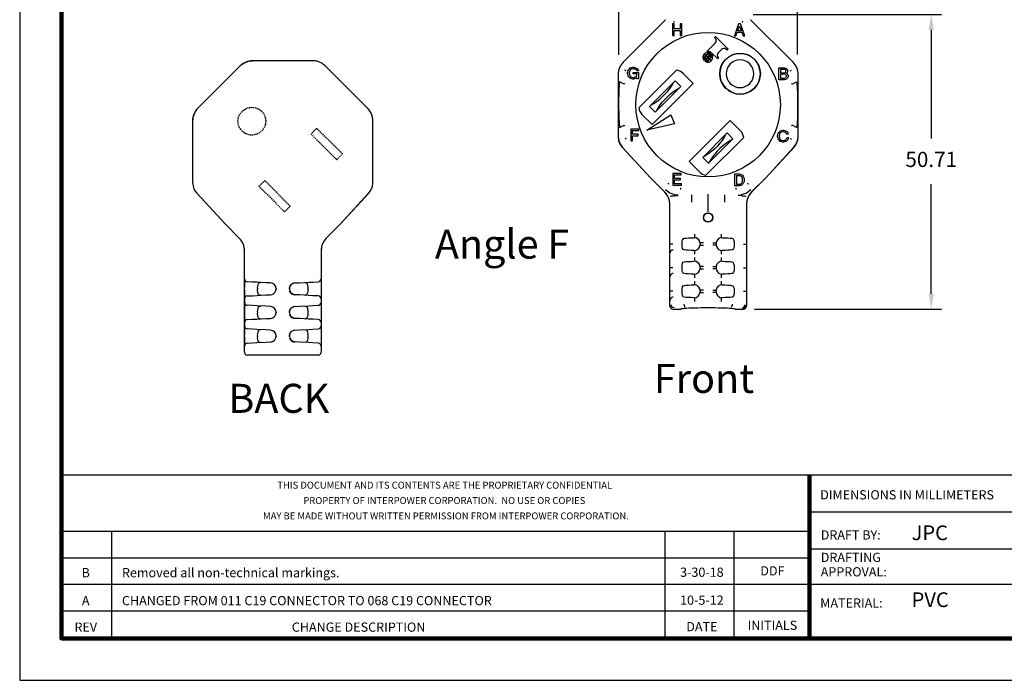
# Model space of a CAD drawing. Units: millimetres. Extents: x 330 to 650, y 65 to 312.
# Drawn here: x 330 to 524, y 65 to 195 of the extents above; entities that cross this region are included whole.
import ezdxf
from ezdxf.enums import TextEntityAlignment as Align

# ---------------------------------------------------------------- set-up
doc = ezdxf.new("R2010")
doc.units = ezdxf.units.MM
doc.linetypes.add('HIDDEN', pattern=[0.375, 0.25, -0.125])
for name, color, linetype in [('DIMS', 1, 'Continuous'), ('HIDDEN', 4, 'HIDDEN'), ('OBJECT', 7, 'Continuous'), ('PLOT BORDER', 3, 'Continuous'), ('TEXT', 7, 'Continuous'), ('TITLE BLOCK', 4, 'Continuous'), ('TITLE BLOCK TEXT', 6, 'Continuous')]:
    doc.layers.add(name, color=color, linetype=linetype)
doc.dimstyles.new('ISO-25', dxfattribs={"dimtxt": 2.5, "dimasz": 2.5, "dimexe": 1.25, "dimexo": 0.625, "dimtad": 0, "dimtih": 1, "dimtoh": 1, "dimdsep": 46, "dimtxsty": 'Standard', "dimcen": 2.5, "dimadec": 0, "dimazin": 0, "dimtfac": 1, "dimtmove": 0, "dimatfit": 3, "dimfxl": 1, "dimarcsym": 0})

# ---------------------------------------------------------------- blocks, each defined once
blk = doc.blocks.new('*D21')
at = {"layer": 'Defpoints', "color": 0, "transparency": 16777216}
for p in [(471.81, 196.23), (472.05, 138.1), (509.95, 138.1)]:
    blk.add_point(p, dxfattribs=at)
at = {"layer": 'DIMS', "color": 0, "lineweight": -2, "transparency": 16777216}
for p, q in [((474.81, 196.23), (511.95, 196.23)), ((509.95, 193.23), (509.95, 171.74)), ((509.95, 141.1), (509.95, 162.74)), ((475.05, 138.1), (511.95, 138.1))]:
    blk.add_line(p, q, dxfattribs=at)
at = {"layer": 'DIMS', "color": 0, "transparency": 16777216}
for points in [[(509.45, 193.23), (510.45, 193.23), (509.95, 196.23)], [(509.45, 141.1), (510.45, 141.1), (509.95, 138.1)]]:
    blk.add_solid(points, dxfattribs=at)
at = {"layer": 'DIMS', "color": 0, "transparency": 16777216, "insert": (509.95, 167.24), "char_height": 3, "attachment_point": 5}
blk.add_mtext('50.71', dxfattribs=at)
blk = doc.blocks.new('*D22')
at = {"layer": 'Defpoints', "color": 0, "transparency": 16777216}
for p in [(483.54, 211.11), (448.22, 185.3), (483.54, 185.33)]:
    blk.add_point(p, dxfattribs=at)
at = {"layer": 'DIMS', "color": 0, "lineweight": -2, "transparency": 16777216}
for p, q in [((448.22, 188.3), (448.22, 213.11)), ((483.54, 188.33), (483.54, 213.11)), ((451.22, 211.11), (452.88, 211.11)), ((480.54, 211.11), (478.88, 211.11))]:
    blk.add_line(p, q, dxfattribs=at)
at = {"layer": 'DIMS', "color": 0, "transparency": 16777216}
for points in [[(451.22, 211.61), (451.22, 210.61), (448.22, 211.11)], [(480.54, 211.61), (480.54, 210.61), (483.54, 211.11)]]:
    blk.add_solid(points, dxfattribs=at)
at = {"layer": 'DIMS', "color": 0, "transparency": 16777216, "insert": (465.88, 211.11), "char_height": 3, "attachment_point": 5}
blk.add_mtext('31.04±0.7', dxfattribs=at)

msp = doc.modelspace()

# ---------------------------------------------------------------- linework, layer by layer
at = {"color": 7, "linetype": 'Continuous'}
for p, q in [((457.491, 195.21), (449.111, 186.83)), ((457.491, 195.21), (449.111, 186.83)), ((459.064, 194.9), (459.176, 194.632)), ((472.702, 194.9), (472.591, 194.632)), ((482.655, 186.83), (474.276, 195.21)), ((482.655, 186.83), (474.276, 195.21)), ((458.834, 194.391), (458.834, 192.062)), ((459.154, 194.391), (458.834, 194.391)), ((459.154, 193.401), (459.154, 194.391)), ((460.348, 193.401), (459.154, 193.401)), ((459.154, 192.062), (459.154, 193.11)), ((459.154, 193.11), (460.348, 193.11)), ((460.668, 194.391), (460.348, 194.391)), ((460.348, 194.391), (460.348, 193.401)), ((460.348, 193.11), (460.348, 192.062)), ((460.668, 192.062), (460.668, 194.391)), ((471.909, 194.372), (471.065, 192.043)), ((471.385, 192.043), (471.647, 192.742)), ((471.647, 192.742), (472.52, 192.742)), ((471.734, 193.033), (472.084, 193.965)), ((472.462, 193.033), (471.734, 193.033)), ((472.258, 194.372), (471.909, 194.372)), ((472.084, 193.965), (472.462, 193.033)), ((473.103, 192.043), (472.258, 194.372)), ((472.52, 192.742), (472.782, 192.043)), ((458.834, 192.062), (459.154, 192.062)), ((460.348, 192.062), (460.668, 192.062)), ((465.703, 188.994), (467.289, 190.579)), ((467.136, 191.708), (467.322, 191.894)), ((467.378, 191.432), (467.136, 191.708)), ((467.322, 191.894), (469.85, 189.365)), ((471.065, 192.043), (471.385, 192.043)), ((472.782, 192.043), (473.103, 192.043)), ((465.703, 188.994), (465.775, 188.922)), ((466.563, 188.657), (467.796, 187.517)), ((468.536, 189.332), (467.893, 188.688)), ((469.665, 189.18), (469.389, 189.421)), ((469.85, 189.365), (469.665, 189.18)), ((465.397, 188.148), (465.104, 188.441)), ((465.136, 187.18), (465.458, 187.502)), ((465.161, 188.497), (465.454, 188.204)), ((465.531, 187.429), (465.208, 187.107)), ((465.751, 187.795), (465.453, 188.093)), ((465.5, 187.545), (465.751, 187.795)), ((465.509, 188.149), (465.807, 187.851)), ((465.823, 187.722), (465.573, 187.472)), ((465.807, 187.851), (466.057, 188.101)), ((466.121, 187.424), (465.823, 187.722)), ((466.13, 188.029), (465.88, 187.779)), ((465.88, 187.779), (466.178, 187.481)), ((466.1, 188.144), (466.422, 188.466)), ((466.495, 188.394), (466.172, 188.071)), ((466.469, 187.076), (466.176, 187.369)), ((466.233, 187.425), (466.526, 187.132)), ((467.796, 187.517), (467.959, 187.68)), ((467.886, 187.752), (467.959, 187.68)), ((449.69, 185.146), (449.421, 185.257)), ((449.987, 184.748), (450.016, 184.952)), ((449.987, 184.573), (449.987, 184.748)), ((450.016, 184.952), (450.103, 185.214)), ((450.103, 185.214), (450.22, 185.389)), ((450.22, 185.389), (450.336, 185.534)), ((450.336, 184.952), (450.307, 184.748)), ((450.307, 184.748), (450.307, 184.573)), ((450.336, 185.534), (450.511, 185.68)), ((450.394, 185.127), (450.336, 184.952)), ((450.482, 185.272), (450.394, 185.127)), ((450.569, 185.359), (450.482, 185.272)), ((450.511, 185.68), (450.627, 185.738)), ((450.656, 185.418), (450.569, 185.359)), ((450.627, 185.738), (450.831, 185.796)), ((450.831, 185.476), (450.656, 185.418)), ((450.831, 185.796), (451.006, 185.825)), ((451.006, 185.505), (450.831, 185.476)), ((451.006, 185.825), (451.181, 185.825)), ((451.181, 185.505), (451.006, 185.505)), ((451.093, 184.806), (452.112, 184.806)), ((451.093, 184.515), (451.093, 184.806)), ((451.181, 185.825), (451.355, 185.796)), ((451.355, 185.476), (451.181, 185.505)), ((451.355, 185.796), (451.559, 185.738)), ((451.53, 185.418), (451.355, 185.476)), ((451.617, 185.359), (451.53, 185.418)), ((451.559, 185.738), (451.734, 185.651)), ((451.705, 185.272), (451.617, 185.359)), ((451.792, 185.127), (451.705, 185.272)), ((451.734, 185.651), (451.908, 185.505)), ((452.112, 185.127), (451.792, 185.127)), ((451.908, 185.505), (452.054, 185.301)), ((452.054, 185.301), (452.112, 185.127)), ((452.112, 184.806), (452.112, 183.525)), ((459.623, 185.276), (452.165, 177.818)), ((452.165, 177.818), (459.623, 185.276)), ((479.878, 183.354), (479.878, 185.684)), ((479.878, 185.684), (480.984, 185.684)), ((480.198, 185.393), (480.198, 184.752)), ((480.955, 185.393), (480.198, 185.393)), ((480.198, 184.752), (480.955, 184.752)), ((481.072, 185.364), (480.955, 185.393)), ((480.955, 184.752), (481.072, 184.781)), ((480.984, 185.684), (481.13, 185.655)), ((481.159, 185.305), (481.072, 185.364)), ((481.072, 184.781), (481.159, 184.839)), ((481.13, 185.655), (481.305, 185.567)), ((481.217, 185.218), (481.159, 185.305)), ((481.159, 184.839), (481.217, 184.927)), ((481.246, 185.131), (481.217, 185.218)), ((481.217, 184.927), (481.246, 185.014)), ((481.246, 185.014), (481.246, 185.131)), ((481.305, 185.567), (481.421, 185.451)), ((481.421, 185.451), (481.538, 185.276)), ((481.538, 184.869), (481.421, 184.694)), ((481.538, 185.276), (481.567, 185.131)), ((481.567, 185.014), (481.538, 184.869)), ((481.567, 185.131), (481.567, 185.014)), ((482.077, 185.146), (482.345, 185.257)), ((448.089, 184.363), (448.089, 172.513)), ((448.089, 184.363), (448.089, 172.13)), ((449.155, 182.526), (448.448, 182.96)), ((450.016, 184.369), (449.987, 184.573)), ((450.103, 184.107), (450.016, 184.369)), ((450.22, 183.933), (450.103, 184.107)), ((450.336, 183.787), (450.22, 183.933)), ((450.307, 184.573), (450.336, 184.369)), ((450.336, 184.369), (450.394, 184.195)), ((450.511, 183.642), (450.336, 183.787)), ((450.394, 184.195), (450.482, 184.049)), ((450.482, 184.049), (450.569, 183.962)), ((450.627, 183.583), (450.511, 183.642)), ((450.569, 183.962), (450.656, 183.904)), ((450.831, 183.525), (450.627, 183.583)), ((450.656, 183.904), (450.831, 183.845)), ((450.831, 183.845), (451.006, 183.816)), ((451.006, 183.496), (450.831, 183.525)), ((451.006, 183.816), (451.181, 183.816)), ((451.181, 183.496), (451.006, 183.496)), ((451.821, 184.515), (451.093, 184.515)), ((451.181, 183.816), (451.355, 183.845)), ((451.355, 183.525), (451.181, 183.496)), ((451.355, 183.845), (451.501, 183.904)), ((451.559, 183.583), (451.355, 183.525)), ((451.501, 183.904), (451.617, 183.991)), ((451.675, 183.642), (451.559, 183.583)), ((451.617, 183.991), (451.705, 184.078)), ((451.821, 183.787), (451.675, 183.642)), ((451.705, 184.078), (451.792, 184.253)), ((451.792, 184.253), (451.821, 184.457)), ((451.821, 184.457), (451.821, 184.515)), ((451.821, 183.525), (451.821, 183.787)), ((452.112, 183.525), (451.821, 183.525)), ((459.106, 182.895), (454.547, 178.335)), ((459.355, 183.144), (459.106, 182.895)), ((459.355, 183.144), (460.49, 182.009)), ((460.92, 184.627), (462.946, 182.601)), ((460.92, 184.627), (462.946, 182.601)), ((480.984, 183.354), (479.878, 183.354)), ((480.955, 184.49), (480.198, 184.49)), ((480.198, 184.49), (480.198, 183.675)), ((480.198, 183.675), (480.955, 183.675)), ((481.101, 184.461), (480.955, 184.49)), ((480.955, 183.675), (481.101, 183.704)), ((481.217, 183.413), (480.984, 183.354)), ((481.217, 184.374), (481.101, 184.461)), ((481.101, 183.704), (481.217, 183.791)), ((481.305, 184.257), (481.217, 184.374)), ((481.217, 183.791), (481.305, 183.908)), ((481.392, 183.5), (481.217, 183.413)), ((481.334, 184.141), (481.305, 184.257)), ((481.305, 183.908), (481.334, 184.024)), ((481.334, 184.024), (481.334, 184.141)), ((481.421, 184.694), (481.363, 184.636)), ((481.363, 184.636), (481.508, 184.519)), ((481.538, 183.646), (481.392, 183.5)), ((481.508, 184.519), (481.625, 184.344)), ((481.625, 183.791), (481.538, 183.646)), ((481.625, 184.344), (481.683, 184.141)), ((481.683, 183.995), (481.625, 183.791)), ((481.683, 184.141), (481.683, 183.995)), ((482.611, 182.526), (483.318, 182.96)), ((483.677, 172.513), (483.677, 184.363)), ((483.677, 172.13), (483.677, 184.363)), ((449.155, 182.525), (449.155, 182.526)), ((462.946, 182.601), (454.84, 174.495)), ((462.946, 182.601), (454.84, 174.495)), ((460.241, 181.76), (455.681, 177.2)), ((460.49, 182.009), (460.241, 181.76)), ((482.611, 182.525), (482.611, 182.526)), ((454.547, 178.335), (454.297, 178.086)), ((454.297, 178.086), (455.432, 176.951)), ((455.681, 177.2), (455.432, 176.951)), ((454.84, 174.495), (452.814, 176.521)), ((454.84, 174.495), (452.814, 176.521)), ((453.778, 173.424), (458.516, 176.442)), ((458.516, 176.442), (459.262, 174.64)), ((462.136, 167.2), (470.242, 175.306)), ((462.136, 167.2), (470.242, 175.306)), ((470.242, 175.306), (472.268, 173.279)), ((470.242, 175.306), (472.268, 173.279)), ((448.448, 173.916), (449.155, 174.351)), ((449.155, 174.351), (449.155, 174.351)), ((450.647, 173.599), (450.647, 171.269)), ((452.22, 173.599), (450.647, 173.599)), ((450.967, 172.609), (450.967, 173.307)), ((450.967, 173.307), (452.22, 173.307)), ((452.22, 173.307), (452.22, 173.599)), ((459.262, 174.64), (453.778, 173.424)), ((479.83, 172.945), (479.947, 173.091)), ((479.947, 173.091), (480.122, 173.236)), ((480.122, 173.236), (480.238, 173.294)), ((480.238, 173.294), (480.442, 173.353)), ((480.442, 173.353), (480.617, 173.382)), ((480.617, 173.382), (480.791, 173.382)), ((480.791, 173.382), (480.966, 173.353)), ((480.966, 173.353), (481.17, 173.294)), ((481.17, 173.294), (481.344, 173.207)), ((481.344, 173.207), (481.49, 173.091)), ((481.49, 173.091), (481.636, 172.858)), ((483.318, 173.916), (482.611, 174.351)), ((482.611, 174.351), (482.611, 174.351)), ((448.089, 172.13), (448.099, 171.963)), ((448.089, 172.13), (448.11, 172.13)), ((449.69, 171.73), (449.421, 171.619)), ((450.647, 171.269), (450.967, 171.269)), ((452.045, 172.609), (450.967, 172.609)), ((450.967, 172.317), (452.045, 172.317)), ((450.967, 171.269), (450.967, 172.317)), ((452.045, 172.317), (452.045, 172.609)), ((464.841, 168.041), (469.401, 172.6)), ((465.459, 164.525), (472.917, 171.982)), ((472.917, 171.982), (465.459, 164.525)), ((465.976, 166.906), (470.536, 171.465)), ((469.401, 172.6), (469.65, 172.849)), ((470.785, 171.715), (469.65, 172.849)), ((470.536, 171.465), (470.785, 171.715)), ((479.597, 172.304), (479.627, 172.508)), ((479.597, 172.13), (479.597, 172.304)), ((479.627, 171.926), (479.597, 172.13)), ((479.627, 172.508), (479.714, 172.77)), ((479.714, 171.664), (479.627, 171.926)), ((479.714, 172.77), (479.83, 172.945)), ((479.83, 171.489), (479.714, 171.664)), ((479.947, 171.343), (479.83, 171.489)), ((479.947, 172.508), (479.918, 172.304)), ((479.918, 172.304), (479.918, 172.13)), ((479.918, 172.13), (479.947, 171.926)), ((480.005, 172.683), (479.947, 172.508)), ((479.947, 171.926), (480.005, 171.751)), ((480.122, 171.198), (479.947, 171.343)), ((480.092, 172.828), (480.005, 172.683)), ((480.005, 171.751), (480.092, 171.606)), ((480.18, 172.916), (480.092, 172.828)), ((480.092, 171.606), (480.18, 171.518)), ((480.238, 171.14), (480.122, 171.198)), ((480.267, 172.974), (480.18, 172.916)), ((480.18, 171.518), (480.267, 171.46)), ((480.442, 171.081), (480.238, 171.14)), ((480.442, 173.032), (480.267, 172.974)), ((480.267, 171.46), (480.442, 171.402)), ((480.617, 173.061), (480.442, 173.032)), ((480.442, 171.402), (480.617, 171.373)), ((480.791, 173.061), (480.617, 173.061)), ((480.617, 171.373), (480.791, 171.373)), ((480.966, 173.032), (480.791, 173.061)), ((480.791, 171.373), (480.966, 171.402)), ((481.141, 172.974), (480.966, 173.032)), ((480.966, 171.402), (481.141, 171.46)), ((481.17, 171.14), (480.966, 171.081)), ((481.257, 172.887), (481.141, 172.974)), ((481.141, 171.46), (481.228, 171.518)), ((481.286, 171.198), (481.17, 171.14)), ((481.228, 171.518), (481.315, 171.606)), ((481.344, 172.77), (481.257, 172.887)), ((481.461, 171.343), (481.286, 171.198)), ((481.315, 171.606), (481.403, 171.751)), ((481.432, 172.566), (481.344, 172.77)), ((481.403, 171.751), (481.461, 171.984)), ((481.723, 172.625), (481.432, 172.566)), ((481.461, 171.984), (481.781, 171.984)), ((481.607, 171.518), (481.461, 171.343)), ((481.694, 171.693), (481.607, 171.518)), ((481.636, 172.858), (481.723, 172.625)), ((481.781, 171.984), (481.694, 171.693)), ((482.077, 171.73), (482.345, 171.619)), ((483.656, 172.13), (483.677, 172.13)), ((483.667, 171.963), (483.677, 172.13)), ((448.912, 170.079), (454.498, 163.999)), ((448.989, 169.995), (454.498, 163.999)), ((477.268, 163.999), (482.855, 170.079)), ((477.268, 163.999), (482.777, 169.995)), ((480.617, 171.052), (480.442, 171.081)), ((480.791, 171.052), (480.617, 171.052)), ((480.966, 171.081), (480.791, 171.052)), ((464.841, 168.041), (465.976, 166.906)), ((464.162, 165.173), (462.136, 167.2)), ((464.162, 165.173), (462.136, 167.2)), ((457.305, 161.192), (454.498, 163.999)), ((457.296, 161.201), (454.498, 163.999)), ((458.913, 164.864), (458.913, 162.535)), ((460.573, 164.864), (458.913, 164.864)), ((459.234, 163.874), (459.234, 164.573)), ((459.234, 164.573), (460.573, 164.573)), ((460.456, 163.874), (459.234, 163.874)), ((459.234, 162.826), (459.234, 163.583)), ((459.234, 163.583), (460.456, 163.583)), ((460.456, 163.583), (460.456, 163.874)), ((460.573, 164.573), (460.573, 164.864)), ((471.149, 162.425), (471.149, 164.755)), ((471.149, 164.755), (471.994, 164.755)), ((471.469, 164.434), (471.994, 164.434)), ((471.469, 164.434), (471.469, 162.745)), ((471.994, 164.755), (472.197, 164.725)), ((472.197, 164.405), (471.994, 164.434)), ((472.197, 164.725), (472.372, 164.667)), ((472.343, 164.347), (472.197, 164.405)), ((472.43, 164.289), (472.343, 164.347)), ((472.372, 164.667), (472.518, 164.609)), ((472.518, 164.201), (472.43, 164.289)), ((472.518, 164.609), (472.663, 164.492)), ((472.605, 164.056), (472.518, 164.201)), ((472.663, 163.881), (472.605, 164.056)), ((472.663, 164.492), (472.78, 164.347)), ((472.692, 163.677), (472.663, 163.881)), ((472.663, 163.299), (472.692, 163.503)), ((472.692, 163.503), (472.692, 163.677)), ((472.78, 164.347), (472.896, 164.143)), ((472.896, 164.143), (472.984, 163.881)), ((472.984, 163.881), (473.013, 163.677)), ((473.013, 163.503), (472.984, 163.299)), ((473.013, 163.677), (473.013, 163.503)), ((474.461, 161.192), (477.268, 163.999)), ((477.268, 163.999), (474.47, 161.201)), ((458.913, 162.535), (460.602, 162.535)), ((460.602, 162.826), (459.234, 162.826)), ((460.602, 162.535), (460.602, 162.826)), ((471.994, 162.425), (471.149, 162.425)), ((471.469, 162.745), (471.994, 162.745)), ((471.994, 162.745), (472.197, 162.775)), ((472.197, 162.454), (471.994, 162.425)), ((472.197, 162.775), (472.343, 162.833)), ((472.372, 162.513), (472.197, 162.454)), ((472.343, 162.833), (472.43, 162.891)), ((472.489, 162.571), (472.372, 162.513)), ((472.43, 162.891), (472.518, 162.978)), ((472.663, 162.716), (472.489, 162.571)), ((472.518, 162.978), (472.605, 163.124)), ((472.605, 163.124), (472.663, 163.299)), ((472.78, 162.862), (472.663, 162.716)), ((472.896, 163.037), (472.78, 162.862)), ((472.984, 163.299), (472.896, 163.037)), ((458.394, 160.359), (458.394, 160.358)), ((459.158, 160.469), (459.211, 160.472)), ((459.211, 160.472), (459.925, 160.517)), ((459.943, 160.582), (459.327, 160.632)), ((465.883, 157.266), (465.883, 160.756)), ((471.823, 160.582), (472.44, 160.632)), ((472.555, 160.472), (471.841, 160.517)), ((472.555, 160.472), (472.608, 160.469)), ((473.373, 160.359), (473.372, 160.358)), ((458.319, 138.687), (458.319, 158.696)), ((458.319, 138.687), (458.319, 158.696)), ((473.447, 158.696), (473.447, 138.687)), ((473.447, 158.696), (473.447, 138.687)), ((458.921, 150.916), (458.339, 150.916)), ((464.282, 151.05), (464.282, 150.782)), ((464.389, 150.675), (464.971, 150.675)), ((467.377, 150.675), (466.796, 150.675)), ((467.485, 151.05), (467.485, 150.782)), ((472.845, 150.916), (473.428, 150.916)), ((458.921, 146.257), (458.339, 146.257)), ((464.282, 146.391), (464.282, 146.124)), ((464.389, 146.016), (464.971, 146.016)), ((467.377, 146.016), (466.796, 146.016)), ((467.485, 146.391), (467.485, 146.124)), ((472.845, 146.257), (473.428, 146.257)), ((458.921, 141.599), (458.339, 141.599)), ((464.282, 141.732), (464.282, 141.465)), ((464.389, 141.357), (464.971, 141.357)), ((467.377, 141.357), (466.796, 141.357)), ((467.485, 141.732), (467.485, 141.465)), ((472.845, 141.599), (473.428, 141.599)), ((458.901, 138.105), (460.526, 138.105)), ((458.901, 138.105), (460.526, 138.105)), ((471.241, 138.105), (472.865, 138.105)), ((471.241, 138.105), (472.865, 138.105))]:
    msp.add_line(p, q, dxfattribs=at)
at = {"color": 7, "linetype": 'Continuous', "flags": 128}
for points in [[(474.124, 182.609), (474.465, 183.024), (474.718, 183.498), (474.874, 184.012), (474.927, 184.546), (474.874, 185.081), (474.718, 185.595), (474.657, 185.709)], [(448.448, 182.96), (448.408, 182.918), (448.369, 182.75), (448.332, 182.459), (448.299, 182.054), (448.269, 181.546), (448.244, 180.951), (448.225, 180.283), (448.211, 179.564), (448.204, 178.438), (448.207, 177.679), (448.217, 176.941), (448.234, 176.245), (448.256, 175.612), (448.283, 175.059), (448.315, 174.602), (448.351, 174.254), (448.389, 174.025), (448.448, 173.916)], [(454.547, 178.335), (455.153, 178.686), (455.749, 179.088), (456.33, 179.537), (456.886, 180.028), (457.413, 180.555), (457.904, 181.112), (458.354, 181.692), (458.756, 182.289), (459.106, 182.895)], [(483.318, 182.96), (483.358, 182.918), (483.397, 182.75), (483.434, 182.459), (483.468, 182.054), (483.498, 181.546), (483.522, 180.951), (483.542, 180.283), (483.555, 179.564), (483.562, 178.438), (483.559, 177.679), (483.549, 176.941), (483.533, 176.245), (483.51, 175.612), (483.483, 175.059), (483.451, 174.602), (483.416, 174.254), (483.378, 174.025), (483.318, 173.916)], [(449.446, 182.595), (449.443, 182.594), (449.415, 182.587), (449.339, 182.569), (449.247, 182.547), (449.208, 182.538), (449.18, 182.532), (449.155, 182.525)], [(455.681, 177.2), (456.032, 177.806), (456.434, 178.403), (456.883, 178.983), (457.374, 179.54), (457.901, 180.067), (458.458, 180.558), (459.038, 181.007), (459.635, 181.41), (460.241, 181.76)], [(482.32, 182.595), (482.324, 182.594), (482.351, 182.587), (482.427, 182.569), (482.519, 182.547), (482.558, 182.538), (482.586, 182.532), (482.611, 182.525)], [(449.155, 174.351), (449.18, 174.345), (449.208, 174.338), (449.247, 174.329), (449.339, 174.307), (449.415, 174.289), (449.436, 174.284), (449.443, 174.282), (449.446, 174.282)], [(482.611, 174.351), (482.586, 174.345), (482.558, 174.338), (482.519, 174.329), (482.427, 174.307), (482.351, 174.289), (482.33, 174.284), (482.324, 174.282), (482.32, 174.282)], [(448.089, 172.513), (448.092, 172.385), (448.099, 172.257), (448.11, 172.13)], [(448.099, 171.963), (448.174, 171.453), (448.337, 170.961), (448.585, 170.499), (448.912, 170.079)], [(448.11, 172.13), (448.166, 171.655), (448.285, 171.196), (448.464, 170.761), (448.7, 170.358), (448.989, 169.995)], [(469.401, 172.6), (469.05, 171.994), (468.648, 171.397), (468.199, 170.817), (467.708, 170.26), (467.181, 169.733), (466.624, 169.242), (466.044, 168.793), (465.447, 168.391), (464.841, 168.041)], [(470.536, 171.465), (469.929, 171.115), (469.333, 170.713), (468.753, 170.264), (468.196, 169.773), (467.669, 169.246), (467.178, 168.689), (466.729, 168.109), (466.326, 167.512), (465.976, 166.906)], [(482.777, 169.995), (483.066, 170.358), (483.303, 170.761), (483.481, 171.196), (483.6, 171.655), (483.656, 172.13)], [(482.855, 170.079), (483.181, 170.499), (483.429, 170.961), (483.593, 171.453), (483.667, 171.963)], [(483.656, 172.13), (483.668, 172.257), (483.675, 172.385), (483.677, 172.513)], [(459.327, 160.632), (458.326, 160.968), (457.457, 161.612)], [(457.925, 162.74), (457.946, 162.761), (458.004, 162.819), (458.066, 162.881), (458.13, 162.945)], [(460.41, 162.001), (460.41, 161.885), (460.41, 161.781), (460.41, 161.73), (460.41, 161.71)], [(471.356, 162.001), (471.356, 161.885), (471.356, 161.781), (471.356, 161.73), (471.356, 161.71)], [(474.309, 161.612), (473.441, 160.968), (472.44, 160.632)], [(473.842, 162.74), (473.82, 162.761), (473.763, 162.819), (473.701, 162.881), (473.636, 162.945)], [(458.319, 158.696), (458.231, 159.535), (458.069, 160.057), (457.813, 160.558), (457.305, 161.192)], [(458.394, 160.358), (458.394, 160.358), (458.394, 160.358), (458.394, 160.358), (458.394, 160.359), (458.395, 160.361), (458.397, 160.368), (458.415, 160.391), (458.646, 160.44), (459.158, 160.469)], [(462.602, 160.654), (462.602, 160.614), (462.602, 160.523), (462.602, 160.384), (462.602, 160.203), (462.602, 159.985), (462.602, 159.74), (462.602, 159.475), (462.602, 159.201)], [(469.164, 159.201), (469.164, 159.475), (469.164, 159.74), (469.164, 159.985), (469.164, 160.203), (469.164, 160.384), (469.164, 160.523), (469.164, 160.614), (469.164, 160.654)], [(472.608, 160.469), (473.086, 160.443), (473.351, 160.391), (473.372, 160.358), (473.372, 160.358)], [(474.461, 161.192), (474.073, 160.736), (473.761, 160.203), (473.536, 159.535), (473.447, 158.696)], [(465.016, 156.157), (465.064, 156.443), (465.203, 156.696), (465.419, 156.891), (465.689, 157.004), (465.979, 157.021), (466.255, 156.942), (466.491, 156.777), (466.662, 156.541), (466.745, 156.26), (466.751, 156.157), (466.702, 155.872), (466.563, 155.618), (466.347, 155.423), (466.077, 155.311), (465.787, 155.294), (465.511, 155.373), (465.275, 155.538), (465.105, 155.774), (465.022, 156.055), (465.016, 156.157)], [(461.177, 149.753), (460.985, 149.842), (460.843, 150.074), (460.764, 150.395), (460.73, 150.761), (460.733, 151.139), (460.772, 151.49), (460.851, 151.779), (460.973, 151.979), (461.144, 152.074), (461.177, 152.079)], [(461.177, 152.079), (461.551, 152.11), (462.001, 152.139), (462.517, 152.164), (463.09, 152.185)], [(464.282, 151.05), (464.223, 151.41), (464.056, 151.729), (463.803, 151.974), (463.488, 152.13), (463.09, 152.185)], [(463.226, 152.321), (463.226, 152.337), (463.226, 152.373), (463.226, 152.429), (463.226, 152.501), (463.226, 152.588), (463.226, 152.686), (463.226, 152.792), (463.226, 152.902)], [(468.676, 152.185), (468.261, 152.125), (467.872, 151.903), (467.621, 151.59), (467.5, 151.239), (467.485, 151.05)], [(468.54, 152.321), (468.54, 152.337), (468.54, 152.373), (468.54, 152.429), (468.54, 152.501), (468.54, 152.588), (468.54, 152.686), (468.54, 152.792), (468.54, 152.902)], [(468.676, 152.185), (469.25, 152.164), (469.766, 152.139), (470.215, 152.11), (470.59, 152.079)], [(470.59, 152.079), (470.782, 151.99), (470.924, 151.759), (471.003, 151.437), (471.036, 151.071), (471.033, 150.694), (470.994, 150.343), (470.916, 150.054), (470.793, 149.854), (470.623, 149.758), (470.59, 149.753)], [(458.957, 149.753), (458.843, 149.742), (458.734, 149.709), (458.634, 149.655), (458.545, 149.583), (458.473, 149.494), (458.419, 149.394), (458.386, 149.285), (458.375, 149.172)], [(463.09, 149.648), (462.517, 149.669), (462.001, 149.694), (461.551, 149.722), (461.177, 149.753)], [(463.09, 149.648), (463.505, 149.708), (463.894, 149.929), (464.145, 150.243), (464.266, 150.594), (464.282, 150.782)], [(464.971, 151.158), (464.861, 151.158), (464.755, 151.158), (464.657, 151.158), (464.57, 151.158), (464.497, 151.158), (464.442, 151.158), (464.405, 151.158), (464.389, 151.158)], [(466.796, 151.158), (466.905, 151.158), (467.011, 151.158), (467.11, 151.158), (467.196, 151.158), (467.269, 151.158), (467.324, 151.158), (467.361, 151.158), (467.377, 151.158)], [(467.485, 150.782), (467.543, 150.422), (467.71, 150.103), (467.963, 149.858), (468.278, 149.702), (468.676, 149.648)], [(470.59, 149.753), (470.215, 149.722), (469.766, 149.694), (469.25, 149.669), (468.676, 149.648)], [(463.226, 148.93), (463.226, 149.04), (463.226, 149.146), (463.226, 149.244), (463.226, 149.331), (463.226, 149.404), (463.226, 149.459), (463.226, 149.496), (463.226, 149.512)], [(463.226, 147.662), (463.226, 147.678), (463.226, 147.715), (463.226, 147.77), (463.226, 147.843), (463.226, 147.929), (463.226, 148.028), (463.226, 148.134), (463.226, 148.243)], [(468.54, 148.93), (468.54, 149.04), (468.54, 149.146), (468.54, 149.244), (468.54, 149.331), (468.54, 149.404), (468.54, 149.459), (468.54, 149.496), (468.54, 149.512)], [(468.54, 147.662), (468.54, 147.678), (468.54, 147.715), (468.54, 147.77), (468.54, 147.843), (468.54, 147.929), (468.54, 148.028), (468.54, 148.134), (468.54, 148.243)], [(461.177, 145.094), (460.985, 145.184), (460.843, 145.415), (460.764, 145.736), (460.73, 146.102), (460.733, 146.48), (460.772, 146.831), (460.851, 147.12), (460.973, 147.32), (461.144, 147.416), (461.177, 147.421)], [(461.177, 147.421), (461.551, 147.452), (462.001, 147.48), (462.517, 147.505), (463.09, 147.526)], [(464.282, 146.391), (464.223, 146.751), (464.056, 147.071), (463.803, 147.316), (463.488, 147.472), (463.09, 147.526)], [(463.09, 144.989), (463.505, 145.049), (463.894, 145.27), (464.145, 145.584), (464.266, 145.935), (464.282, 146.124)], [(464.971, 146.499), (464.861, 146.499), (464.755, 146.499), (464.657, 146.499), (464.57, 146.499), (464.497, 146.499), (464.442, 146.499), (464.405, 146.499), (464.389, 146.499)], [(466.796, 146.499), (466.905, 146.499), (467.011, 146.499), (467.11, 146.499), (467.196, 146.499), (467.269, 146.499), (467.324, 146.499), (467.361, 146.499), (467.377, 146.499)], [(468.676, 147.526), (468.261, 147.466), (467.872, 147.244), (467.621, 146.931), (467.5, 146.58), (467.485, 146.391)], [(467.485, 146.124), (467.543, 145.764), (467.71, 145.444), (467.963, 145.199), (468.278, 145.043), (468.676, 144.989)], [(468.676, 147.526), (469.25, 147.505), (469.766, 147.48), (470.215, 147.452), (470.59, 147.421)], [(470.59, 147.421), (470.782, 147.331), (470.924, 147.1), (471.003, 146.778), (471.036, 146.412), (471.033, 146.035), (470.994, 145.684), (470.916, 145.395), (470.793, 145.195), (470.623, 145.099), (470.59, 145.094)], [(458.957, 145.094), (458.843, 145.083), (458.734, 145.05), (458.634, 144.996), (458.545, 144.924), (458.473, 144.836), (458.419, 144.735), (458.386, 144.626), (458.375, 144.513)], [(463.09, 144.989), (462.517, 145.01), (462.001, 145.035), (461.551, 145.063), (461.177, 145.094)], [(463.226, 144.271), (463.226, 144.381), (463.226, 144.487), (463.226, 144.585), (463.226, 144.672), (463.226, 144.745), (463.226, 144.8), (463.226, 144.837), (463.226, 144.853)], [(468.54, 144.271), (468.54, 144.381), (468.54, 144.487), (468.54, 144.585), (468.54, 144.672), (468.54, 144.745), (468.54, 144.8), (468.54, 144.837), (468.54, 144.853)], [(470.59, 145.094), (470.215, 145.063), (469.766, 145.035), (469.25, 145.01), (468.676, 144.989)], [(461.177, 140.436), (460.985, 140.525), (460.843, 140.756), (460.764, 141.078), (460.73, 141.444), (460.733, 141.821), (460.772, 142.172), (460.851, 142.461), (460.973, 142.661), (461.144, 142.757), (461.177, 142.762)], [(461.177, 142.762), (461.551, 142.793), (462.001, 142.821), (462.517, 142.846), (463.09, 142.867)], [(464.282, 141.732), (464.223, 142.092), (464.056, 142.412), (463.803, 142.657), (463.488, 142.813), (463.09, 142.867)], [(463.226, 143.003), (463.226, 143.019), (463.226, 143.056), (463.226, 143.111), (463.226, 143.184), (463.226, 143.271), (463.226, 143.369), (463.226, 143.475), (463.226, 143.585)], [(468.676, 142.867), (468.261, 142.807), (467.872, 142.586), (467.621, 142.272), (467.5, 141.921), (467.485, 141.732)], [(468.54, 143.003), (468.54, 143.019), (468.54, 143.056), (468.54, 143.111), (468.54, 143.184), (468.54, 143.271), (468.54, 143.369), (468.54, 143.475), (468.54, 143.585)], [(468.676, 142.867), (469.25, 142.846), (469.766, 142.821), (470.215, 142.793), (470.59, 142.762)], [(470.59, 142.762), (470.782, 142.672), (470.924, 142.441), (471.003, 142.12), (471.036, 141.754), (471.033, 141.376), (470.994, 141.025), (470.916, 140.736), (470.793, 140.536), (470.623, 140.44), (470.59, 140.436)], [(458.957, 140.436), (458.843, 140.424), (458.734, 140.391), (458.634, 140.337), (458.545, 140.265), (458.473, 140.177), (458.419, 140.076), (458.386, 139.967), (458.375, 139.854)], [(463.09, 140.33), (462.517, 140.351), (462.001, 140.376), (461.551, 140.404), (461.177, 140.436)], [(463.09, 140.33), (463.505, 140.39), (463.894, 140.612), (464.145, 140.925), (464.266, 141.276), (464.282, 141.465)], [(463.226, 139.613), (463.226, 139.723), (463.226, 139.828), (463.226, 139.927), (463.226, 140.014), (463.226, 140.086), (463.226, 140.142), (463.226, 140.178), (463.226, 140.194)], [(464.971, 141.84), (464.861, 141.84), (464.755, 141.84), (464.657, 141.84), (464.57, 141.84), (464.497, 141.84), (464.442, 141.84), (464.405, 141.84), (464.389, 141.84)], [(466.796, 141.84), (466.905, 141.84), (467.011, 141.84), (467.11, 141.84), (467.196, 141.84), (467.269, 141.84), (467.324, 141.84), (467.361, 141.84), (467.377, 141.84)], [(467.485, 141.465), (467.543, 141.105), (467.71, 140.785), (467.963, 140.54), (468.278, 140.385), (468.676, 140.33)], [(468.54, 139.613), (468.54, 139.723), (468.54, 139.828), (468.54, 139.927), (468.54, 140.014), (468.54, 140.086), (468.54, 140.142), (468.54, 140.178), (468.54, 140.194)], [(470.59, 140.436), (470.215, 140.404), (469.766, 140.376), (469.25, 140.351), (468.676, 140.33)], [(459.153, 138.335), (458.929, 138.39), (458.733, 138.552), (458.638, 138.73), (458.606, 138.917)], [(460.526, 138.105), (460.571, 138.141), (460.708, 138.177), (460.933, 138.212), (461.243, 138.245), (461.633, 138.275), (462.095, 138.303), (462.622, 138.327), (463.204, 138.348), (463.833, 138.364), (464.497, 138.376), (465.184, 138.383), (465.883, 138.385), (466.582, 138.383), (467.27, 138.376), (467.933, 138.364), (468.562, 138.348), (469.145, 138.327), (469.672, 138.303), (470.134, 138.275), (470.523, 138.245), (470.833, 138.212), (471.058, 138.177), (471.195, 138.141), (471.241, 138.105)], [(461.112, 139.047), (461.137, 138.813), (461.207, 138.607), (461.282, 138.504), (461.36, 138.465)], [(470.654, 139.047), (470.629, 138.813), (470.56, 138.607), (470.484, 138.504), (470.406, 138.465)], [(472.614, 138.335), (472.837, 138.39), (473.033, 138.552), (473.129, 138.73), (473.161, 138.917)], [(473.372, 138.868), (473.361, 138.754), (473.328, 138.645), (473.274, 138.545), (473.201, 138.457), (473.113, 138.384), (473.012, 138.331), (472.903, 138.297), (472.79, 138.286)]]:
    msp.add_lwpolyline(points, dxfattribs=at)
at = {"color": 7, "linetype": 'Continuous'}
for centre, radius in [((465.883, 178.438), 14.268), ((472.187, 184.546), 4.018), ((465.883, 156.157), 0.91)]:
    msp.add_circle(centre, radius, dxfattribs=at)
for centre, radius, start, end in [((466.838, 191.058), 0.657, 313.29744, 34.69261), ((465.791, 187.847), 0.905, 94.34196, 134.07656), ((466.504, 188.828), 0.785, 185.70382, 209.2149), ((465.869, 187.899), 1.028, 47.51584, 95.24798), ((465.839, 187.848), 0.906, 50.34357, 92.74184), ((466.37, 188.771), 0.574, 181.77823, 211.62602), ((468.328, 188.217), 0.641, 132.7729, 226.42938), ((469.015, 188.878), 0.659, 55.44614, 136.56381), ((451.578, 184.363), 3.489, 134.99732, 180), ((451.578, 184.363), 3.489, 134.99732, 180), ((465.754, 187.762), 0.906, 177.25816, 219.65643), ((464.831, 187.232), 0.574, 58.37398, 88.22177), ((465.755, 187.811), 0.905, 135.92316, 175.65804), ((464.774, 187.098), 0.785, 60.7851, 84.29618), ((466.388, 187.27), 1.335, 160.25323, 183.67205), ((466.233, 187.298), 1.104, 159.15655, 186.16141), ((466.234, 187.335), 1.166, 135.82907, 157.39613), ((464.737, 186.792), 1.012, 44.57421, 62.69073), ((465.327, 188.204), 1.104, 263.83859, 290.84345), ((465.298, 188.36), 1.335, 266.32795, 289.74677), ((465.791, 187.725), 0.906, 230.34357, 272.74184), ((466.201, 187.346), 1.057, 135.06014, 157.62686), ((464.675, 186.712), 1.173, 45.24864, 62.10068), ((466.266, 187.368), 1.166, 112.60387, 134.17071), ((466.256, 187.401), 1.057, 112.37314, 134.93986), ((464.821, 186.709), 1.012, 27.30927, 45.42579), ((464.74, 186.646), 1.173, 27.89932, 44.75136), ((465.261, 186.803), 0.574, 1.77823, 31.62602), ((465.374, 188.173), 1.057, 292.37314, 314.93986), ((465.364, 188.205), 1.166, 292.60387, 314.17071), ((465.127, 186.746), 0.785, 5.70382, 29.2149), ((466.89, 188.927), 1.173, 207.89932, 224.75136), ((466.332, 187.213), 1.335, 86.32795, 109.74677), ((465.84, 187.726), 0.905, 274.34196, 314.07656), ((466.303, 187.369), 1.104, 83.83859, 110.84345), ((466.81, 188.864), 1.012, 207.30927, 225.42579), ((466.956, 188.862), 1.173, 225.24864, 242.10068), ((466.893, 188.781), 1.012, 224.57421, 242.69073), ((465.429, 188.227), 1.057, 315.06014, 337.62686), ((465.396, 188.238), 1.166, 315.82907, 337.39613), ((465.397, 188.275), 1.104, 339.15655, 6.16141), ((466.856, 188.475), 0.785, 240.7851, 264.29618), ((465.242, 188.304), 1.335, 340.25323, 3.67205), ((466.799, 188.341), 0.574, 238.37398, 268.22177), ((465.875, 187.762), 0.905, 315.92316, 355.65804), ((465.877, 187.811), 0.906, 357.25816, 39.65643), ((472.187, 184.546), 4.012, 45, 225), ((472.187, 184.546), 4.012, 225, 45), ((472.187, 184.546), 2.74, 45, 225), ((480.188, 184.363), 3.489, 0, 45.00268), ((480.188, 184.363), 3.489, 0, 45.00268), ((459.299, 183.006), 2.293, 45, 81.8699), ((459.299, 183.006), 2.293, 45, 81.8699), ((472.187, 184.546), 2.74, 315, 45), ((472.187, 184.546), 2.74, 225, 315), ((454.435, 178.143), 2.293, 188.1301, 225), ((454.435, 178.143), 2.293, 188.1301, 225), ((470.647, 171.658), 2.293, 8.1301, 45), ((470.647, 171.658), 2.293, 8.1301, 45), ((465.783, 166.794), 2.293, 225, 261.8699), ((465.783, 166.794), 2.293, 225, 261.8699), ((454.823, 158.729), 3.497, 359.98653, 44.98652), ((476.944, 158.729), 3.497, 135.01348, 180.01347), ((458.901, 138.687), 0.582, 179.94919, 269.98574), ((458.901, 138.687), 0.582, 179.94919, 269.98574), ((472.865, 138.687), 0.582, 270.01426, 0.05081), ((472.865, 138.687), 0.582, 270.01426, 0.05081)]:
    msp.add_arc(centre, radius, start, end, dxfattribs=at)
at = {"layer": 'HIDDEN'}
for points in [[(392.521, 167.579), (393.656, 168.714), (388.598, 173.772), (387.463, 172.638)], [(382.226, 157.285), (383.361, 158.42), (378.303, 163.478), (377.168, 162.343)]]:
    msp.add_lwpolyline(points, close=True, dxfattribs=at)
msp.add_circle((375.766, 175.175), 2.74, dxfattribs=at)
at = {"layer": 'OBJECT', "color": 7, "linetype": 'Continuous'}
for p, q in [((387.793, 187.12), (375.942, 187.12)), ((387.793, 187.12), (375.942, 187.12)), ((373.475, 186.098), (365.096, 177.719)), ((373.475, 186.098), (365.096, 177.719)), ((398.639, 177.719), (390.26, 186.098)), ((398.639, 177.719), (390.26, 186.098)), ((364.074, 175.251), (364.074, 163.018)), ((364.074, 175.251), (364.074, 163.401)), ((399.661, 163.401), (399.661, 175.251)), ((399.661, 163.018), (399.661, 175.251)), ((364.074, 163.018), (364.083, 162.851)), ((399.652, 162.851), (399.661, 163.018)), ((364.896, 160.967), (370.482, 154.887)), ((364.973, 160.883), (370.482, 154.887)), ((393.253, 154.887), (398.839, 160.967)), ((393.253, 154.887), (398.762, 160.883)), ((373.28, 152.089), (370.482, 154.887)), ((373.28, 152.089), (370.482, 154.887)), ((370.501, 154.87), (370.482, 154.887)), ((370.484, 154.886), (370.482, 154.887)), ((390.455, 152.089), (393.253, 154.887)), ((393.253, 154.887), (390.455, 152.089)), ((393.253, 154.887), (393.234, 154.87)), ((393.251, 154.886), (393.253, 154.887)), ((374.304, 149.584), (374.266, 149.945)), ((389.497, 150.203), (389.431, 149.584)), ((374.304, 129.575), (374.304, 149.616)), ((374.304, 129.575), (374.304, 149.584)), ((389.431, 149.616), (389.431, 129.575)), ((389.431, 149.584), (389.431, 129.575)), ((374.304, 144.071), (374.304, 142.326)), ((389.431, 144.071), (389.395, 144.069)), ((389.412, 144.07), (389.422, 143.968)), ((389.431, 144.071), (389.431, 142.326)), ((374.851, 143.468), (374.856, 143.489)), ((375.896, 143.435), (374.856, 143.489)), ((376.747, 143.39), (375.896, 143.435)), ((378.555, 143.296), (376.747, 143.39)), ((376.907, 142.219), (376.907, 141.951)), ((379.46, 143.248), (378.555, 143.296)), ((380.551, 142.154), (380.546, 141.967)), ((383.857, 143.147), (383.907, 143.161)), ((384.285, 143.249), (384.009, 143.183)), ((384.275, 143.248), (385.179, 143.296)), ((385.179, 143.296), (386.988, 143.39)), ((386.828, 142.219), (386.828, 141.951)), ((386.988, 143.39), (387.839, 143.435)), ((387.839, 143.435), (388.879, 143.489)), ((388.884, 143.468), (388.879, 143.489)), ((389.431, 142.326), (389.431, 141.844)), ((374.304, 141.844), (374.304, 140.099)), ((374.339, 140.101), (374.304, 140.099)), ((374.304, 140.099), (374.304, 139.412)), ((374.323, 140.1), (374.313, 140.202)), ((374.856, 140.681), (374.851, 140.703)), ((374.856, 140.681), (375.896, 140.735)), ((375.896, 140.735), (376.747, 140.78)), ((376.747, 140.78), (378.555, 140.874)), ((378.555, 140.874), (379.46, 140.922)), ((385.179, 140.874), (384.275, 140.922)), ((386.988, 140.78), (385.179, 140.874)), ((387.839, 140.735), (386.988, 140.78)), ((388.879, 140.681), (387.839, 140.735)), ((388.879, 140.681), (388.884, 140.703)), ((389.431, 141.844), (389.431, 140.099)), ((389.431, 140.099), (389.431, 139.412)), ((374.304, 139.412), (374.304, 137.668)), ((374.851, 138.809), (374.856, 138.831)), ((375.896, 138.776), (374.856, 138.831)), ((376.747, 138.732), (375.896, 138.776)), ((378.555, 138.637), (376.747, 138.732)), ((379.46, 138.589), (378.555, 138.637)), ((383.857, 138.488), (383.907, 138.502)), ((384.285, 138.59), (384.009, 138.524)), ((384.275, 138.589), (385.179, 138.637)), ((385.179, 138.637), (386.988, 138.732)), ((386.988, 138.732), (387.839, 138.776)), ((387.839, 138.776), (388.879, 138.831)), ((388.884, 138.809), (388.879, 138.831)), ((389.395, 139.411), (389.431, 139.412)), ((389.412, 139.411), (389.422, 139.309)), ((389.431, 139.412), (389.431, 137.668)), ((374.304, 137.668), (374.304, 137.185)), ((374.304, 137.185), (374.304, 135.44)), ((376.747, 136.121), (378.555, 136.216)), ((376.907, 137.56), (376.907, 137.292)), ((378.555, 136.216), (379.46, 136.263)), ((380.551, 137.495), (380.546, 137.308)), ((385.179, 136.216), (384.275, 136.263)), ((386.988, 136.121), (385.179, 136.216)), ((386.828, 137.56), (386.828, 137.292)), ((389.431, 137.668), (389.431, 137.185)), ((389.431, 137.185), (389.431, 135.44)), ((374.339, 135.442), (374.304, 135.44)), ((374.304, 135.44), (374.304, 134.753)), ((374.304, 134.753), (374.304, 133.009)), ((374.323, 135.441), (374.313, 135.543)), ((374.856, 136.022), (374.851, 136.044)), ((374.856, 136.022), (375.896, 136.076)), ((375.896, 136.076), (376.747, 136.121)), ((387.839, 136.076), (386.988, 136.121)), ((388.879, 136.022), (387.839, 136.076)), ((388.879, 136.022), (388.884, 136.044)), ((389.395, 134.752), (389.431, 134.753)), ((389.412, 134.753), (389.422, 134.65)), ((389.431, 135.44), (389.431, 134.753)), ((389.431, 134.753), (389.431, 133.009)), ((374.304, 132.526), (374.304, 130.781)), ((374.851, 134.15), (374.856, 134.172)), ((375.896, 134.117), (374.856, 134.172)), ((376.747, 134.073), (375.896, 134.117)), ((378.555, 133.978), (376.747, 134.073)), ((376.907, 132.901), (376.907, 132.634)), ((379.46, 133.931), (378.555, 133.978)), ((380.551, 132.836), (380.546, 132.649)), ((383.857, 133.829), (383.907, 133.843)), ((384.285, 133.931), (384.009, 133.865)), ((384.275, 133.931), (385.179, 133.978)), ((385.179, 133.978), (386.988, 134.073)), ((386.828, 132.901), (386.828, 132.634)), ((386.988, 134.073), (387.839, 134.117)), ((387.839, 134.117), (388.879, 134.172)), ((388.884, 134.15), (388.879, 134.172)), ((389.431, 133.009), (389.431, 132.526)), ((389.431, 132.526), (389.431, 130.781)), ((374.339, 130.783), (374.304, 130.781)), ((374.323, 130.782), (374.313, 130.884)), ((374.856, 131.363), (374.851, 131.404)), ((374.856, 131.363), (375.896, 131.418)), ((375.896, 131.418), (376.747, 131.462)), ((376.747, 131.462), (378.555, 131.557)), ((378.555, 131.557), (379.46, 131.604)), ((385.179, 131.557), (384.275, 131.604)), ((386.988, 131.462), (385.179, 131.557)), ((387.839, 131.418), (386.988, 131.462)), ((388.879, 131.363), (387.839, 131.418)), ((388.879, 131.363), (388.883, 131.404)), ((388.849, 128.993), (374.886, 128.993))]:
    msp.add_line(p, q, dxfattribs=at)
at = {"layer": 'OBJECT', "color": 7, "linetype": 'Continuous', "flags": 128}
for points in [[(373.479, 186.088), (373.603, 186.206), (373.733, 186.318), (373.868, 186.423), (374.008, 186.522), (374.153, 186.613), (374.302, 186.698), (374.455, 186.775), (374.611, 186.844)], [(374.611, 186.844), (374.771, 186.906), (374.934, 186.959), (375.099, 187.005), (375.266, 187.043), (375.434, 187.072), (375.604, 187.093), (375.775, 187.106), (375.946, 187.11)], [(389.124, 186.844), (388.964, 186.906), (388.801, 186.959), (388.636, 187.005), (388.469, 187.043), (388.3, 187.072), (388.13, 187.093), (387.96, 187.106), (387.789, 187.11)], [(390.256, 186.088), (390.132, 186.206), (390.002, 186.318), (389.867, 186.423), (389.727, 186.522), (389.582, 186.613), (389.433, 186.698), (389.28, 186.775), (389.124, 186.844)], [(364.35, 176.582), (364.419, 176.739), (364.496, 176.892), (364.58, 177.041), (364.672, 177.186), (364.77, 177.326), (364.876, 177.461), (364.987, 177.59), (365.105, 177.715)], [(399.385, 176.582), (399.316, 176.739), (399.239, 176.892), (399.155, 177.041), (399.063, 177.186), (398.964, 177.326), (398.859, 177.461), (398.748, 177.59), (398.63, 177.715)], [(364.083, 175.247), (364.088, 175.418), (364.1, 175.589), (364.121, 175.759), (364.151, 175.928), (364.188, 176.095), (364.234, 176.26), (364.288, 176.422), (364.35, 176.582)], [(399.652, 175.247), (399.647, 175.418), (399.634, 175.589), (399.613, 175.759), (399.584, 175.928), (399.546, 176.095), (399.501, 176.26), (399.447, 176.422), (399.385, 176.582)], [(364.083, 162.851), (364.158, 162.341), (364.322, 161.849), (364.57, 161.387), (364.896, 160.967)], [(398.839, 160.967), (399.165, 161.387), (399.413, 161.849), (399.577, 162.341), (399.652, 162.851)], [(376.907, 142.219), (376.926, 142.579), (376.983, 142.898), (377.082, 143.143), (377.227, 143.299), (377.448, 143.354)], [(379.46, 140.922), (379.725, 140.967), (379.961, 141.065), (380.159, 141.202), (380.316, 141.367), (380.509, 141.731), (380.564, 142.084), (380.564, 142.085)], [(384.009, 143.183), (383.848, 143.145), (383.471, 142.884), (383.329, 142.705), (383.231, 142.502), (383.182, 142.291), (383.171, 142.085)], [(383.171, 142.085), (383.171, 142.084), (383.25, 141.663), (383.375, 141.465)], [(383.184, 142.016), (383.192, 142.307), (383.322, 142.659), (383.541, 142.933)], [(386.287, 143.354), (386.516, 143.294), (386.69, 143.072), (386.783, 142.759), (386.823, 142.407), (386.828, 142.219)], [(377.448, 140.816), (377.219, 140.876), (377.045, 141.098), (376.952, 141.411), (376.912, 141.763), (376.907, 141.951)], [(384.275, 140.922), (383.885, 141.011), (383.531, 141.243), (383.294, 141.564), (383.276, 141.622)], [(383.357, 141.454), (383.357, 141.453), (383.394, 141.373), (383.413, 141.327), (383.437, 141.28), (383.467, 141.234), (383.504, 141.191), (383.596, 141.117), (383.82, 141.015), (384.056, 140.952), (384.172, 140.932), (384.285, 140.921)], [(386.828, 141.951), (386.809, 141.591), (386.751, 141.272), (386.652, 141.027), (386.508, 140.871), (386.287, 140.816)], [(376.907, 137.56), (376.926, 137.92), (376.983, 138.239), (377.082, 138.485), (377.227, 138.64), (377.448, 138.695)], [(384.009, 138.524), (383.848, 138.486), (383.471, 138.225), (383.329, 138.046), (383.231, 137.843), (383.182, 137.632), (383.171, 137.426)], [(383.184, 137.357), (383.192, 137.649), (383.322, 138), (383.541, 138.274)], [(386.287, 138.695), (386.516, 138.635), (386.69, 138.413), (386.783, 138.1), (386.823, 137.749), (386.828, 137.56)], [(377.448, 136.158), (377.219, 136.218), (377.045, 136.439), (376.952, 136.753), (376.912, 137.104), (376.907, 137.292)], [(379.46, 136.263), (379.725, 136.308), (379.961, 136.406), (380.159, 136.543), (380.316, 136.708), (380.509, 137.072), (380.564, 137.426), (380.564, 137.426)], [(383.171, 137.426), (383.171, 137.426), (383.25, 137.005), (383.375, 136.806)], [(384.275, 136.263), (383.885, 136.352), (383.531, 136.584), (383.294, 136.905), (383.276, 136.963)], [(383.357, 136.795), (383.357, 136.794), (383.394, 136.714), (383.413, 136.668), (383.437, 136.621), (383.467, 136.575), (383.504, 136.533), (383.596, 136.458), (383.82, 136.357), (384.056, 136.293), (384.172, 136.273), (384.285, 136.263)], [(386.828, 137.292), (386.809, 136.932), (386.751, 136.613), (386.652, 136.368), (386.508, 136.212), (386.287, 136.158)], [(376.907, 132.901), (376.926, 133.261), (376.983, 133.581), (377.082, 133.826), (377.227, 133.982), (377.448, 134.036)], [(377.448, 131.499), (377.219, 131.559), (377.045, 131.78), (376.952, 132.094), (376.912, 132.445), (376.907, 132.634)], [(379.46, 131.604), (379.725, 131.649), (379.961, 131.747), (380.159, 131.885), (380.316, 132.049), (380.509, 132.413), (380.564, 132.767), (380.564, 132.767)], [(384.009, 133.865), (383.848, 133.827), (383.471, 133.567), (383.329, 133.388), (383.231, 133.185), (383.182, 132.973), (383.171, 132.767)], [(383.171, 132.767), (383.171, 132.767), (383.25, 132.346), (383.375, 132.148)], [(383.184, 132.698), (383.192, 132.99), (383.322, 133.341), (383.541, 133.615)], [(384.275, 131.604), (383.885, 131.694), (383.531, 131.925), (383.294, 132.246), (383.276, 132.305)], [(386.287, 134.036), (386.516, 133.976), (386.69, 133.754), (386.783, 133.441), (386.823, 133.09), (386.828, 132.901)], [(386.828, 132.634), (386.809, 132.274), (386.751, 131.954), (386.652, 131.709), (386.508, 131.553), (386.287, 131.499)], [(383.357, 132.136), (383.357, 132.136), (383.394, 132.055), (383.413, 132.009), (383.437, 131.962), (383.467, 131.917), (383.504, 131.874), (383.596, 131.799), (383.82, 131.698), (384.056, 131.635), (384.172, 131.614), (384.285, 131.604)]]:
    msp.add_lwpolyline(points, dxfattribs=at)
at = {"layer": 'OBJECT', "color": 7, "linetype": 'Continuous'}
for centre, radius, start, end in [((375.942, 183.631), 3.489, 89.99732, 135.00268), ((387.793, 183.631), 3.489, 44.99732, 90.00268), ((367.563, 175.251), 3.489, 134.99732, 180), ((396.172, 175.251), 3.489, 0, 45.00268), ((370.807, 149.617), 3.497, 359.98653, 44.98652), ((392.928, 149.617), 3.497, 135.01348, 180.01347), ((374.886, 144.071), 0.582, 180, 267), ((388.849, 144.071), 0.582, 273, 0), ((379.399, 142.085), 1.165, 0, 87), ((374.886, 140.099), 0.582, 93, 180), ((388.849, 140.099), 0.582, 0, 87), ((374.886, 139.412), 0.582, 180, 267), ((379.399, 137.426), 1.165, 0, 87), ((388.849, 139.412), 0.582, 273, 0), ((374.886, 135.44), 0.582, 93, 180), ((374.886, 134.753), 0.582, 180, 267), ((388.849, 135.44), 0.582, 0, 87), ((388.849, 134.753), 0.582, 273, 0), ((379.399, 132.767), 1.165, 0, 87), ((374.886, 130.781), 0.582, 93, 180), ((388.849, 130.781), 0.582, 0, 87), ((374.886, 129.575), 0.582, 179.94919, 269.98574), ((374.886, 129.575), 0.582, 179.94919, 269.98574), ((388.849, 129.575), 0.582, 270.01426, 0.05081), ((388.849, 129.575), 0.582, 270.01426, 0.05081)]:
    msp.add_arc(centre, radius, start, end, dxfattribs=at)
at = {"layer": 'PLOT BORDER'}
for p, q in [((329.913, 312.313), (329.913, 64.815)), ((329.913, 64.815), (650.203, 64.815))]:
    msp.add_line(p, q, dxfattribs=at)
at = {"layer": 'TITLE BLOCK'}
for p, q in [((338.166, 105.371), (641.951, 105.371)), ((485.932, 98.063), (566.004, 98.063)), ((338.166, 94.224), (485.932, 94.224)), ((348.115, 73.068), (348.115, 94.224)), ((457.418, 73.068), (457.418, 94.224)), ((471, 73.068), (471, 94.224)), ((485.932, 90.769), (566.004, 90.769)), ((338.166, 88.992), (485.932, 88.992)), ((338.166, 83.76), (641.951, 83.76)), ((338.166, 78.527), (485.932, 78.527))]:
    msp.add_line(p, q, dxfattribs=at)
at = {"layer": 'TITLE BLOCK', "lineweight": 100}
msp.add_line((485.932, 105.371), (485.932, 73.068), dxfattribs=at)
msp.add_lwpolyline([(338.166, 304.06), (641.951, 304.06), (641.951, 73.068), (338.166, 73.068)], close=True, dxfattribs=at)

# ---------------------------------------------------------------- texts
at = {"color": 1, "linetype": 'Continuous'}
for s, p in [('Angle F', (411.911, 148.049)), ('Front', (455.161, 121.533)), ('BACK', (371.118, 117.604))]:
    msp.add_text(s, height=5.7318, dxfattribs=at).set_placement(p)
at = {"layer": 'TEXT'}
for s, p in [('JPC', (506.073, 92.477)), ('PVC', (506.073, 79.263))]:
    msp.add_text(s, height=2.9117, dxfattribs=at).set_placement(p)
at = {"layer": 'TITLE BLOCK TEXT'}
for s, height, p in [('THIS DOCUMENT AND ITS CONTENTS ARE THE PROPRIETARY CONFIDENTIAL', 1.36488, (413.861, 102.643)), ('PROPERTY OF INTERPOWER CORPORATION.  NO USE OR COPIES', 1.36488, (413.78, 99.61)), ('MAY BE MADE WITHOUT WRITTEN PERMISSION FROM INTERPOWER CORPORATION.', 1.36488, (414.101, 96.577)), ('B', 1.82, (342.959, 85.148)), ('3-30-18', 1.8198, (464.647, 85.241)), ('DDF', 1.8198, (478.577, 85.511)), ('A', 1.82, (342.959, 79.633)), ('10-5-12', 1.8198, (464.647, 79.726)), ('REV', 1.8198, (342.959, 74.401)), ('DATE', 1.8198, (464.647, 74.494)), ('INITIALS', 1.8198, (478.577, 74.764))]:
    msp.add_text(s, height=height, dxfattribs=at).set_placement(p, align=Align.CENTER)
for s, height, p in [('DIMENSIONS IN MILLIMETERS', 1.81983, (488.02, 100.519)), ('DRAFT BY:', 1.8198, (488.125, 92.599)), ('DRAFTING', 1.8198, (488.125, 88.169)), ('Removed all non-technical markings.', 1.81983, (350.109, 85.148)), ('APPROVAL:', 1.8198, (488.125, 85.32)), ('CHANGED FROM 011 C19 CONNECTOR TO 068 C19 CONNECTOR', 1.81983, (350.109, 79.633)), ('MATERIAL:', 1.8198, (488.02, 79.162)), ('CHANGE DESCRIPTION', 1.81983, (383.654, 74.401))]:
    msp.add_text(s, height=height, dxfattribs=at).set_placement(p)

# ---------------------------------------------------------------- dimensions: what is measured, and where the dimension line sits
at = {"layer": 'DIMS'}
dim = msp.add_linear_dim(base=(483.542, 211.113), p1=(448.218, 185.302), p2=(483.542, 185.325), text='31.04±0.7', dimstyle='ISO-25', override={"dimtxt": 3, "dimasz": 3, "dimexe": 2, "dimexo": 3, "dimgap": 3}, dxfattribs=at)
dim.commit()
dim.dimension.update_dxf_attribs({"geometry": '*D22', "text_midpoint": (465.88, 211.113), "dimtype": 160})
dim = msp.add_linear_dim(base=(509.945, 138.105), p1=(471.808, 196.232), p2=(472.053, 138.105), angle=90, text='50.71', dimstyle='ISO-25', override={"dimtxt": 3, "dimasz": 3, "dimexe": 2, "dimexo": 3, "dimgap": 3}, dxfattribs=at)
dim.commit()
dim.dimension.update_dxf_attribs({"geometry": '*D21', "text_midpoint": (509.945, 167.243), "dimtype": 160})

doc.saveas('drawing.dxf')
